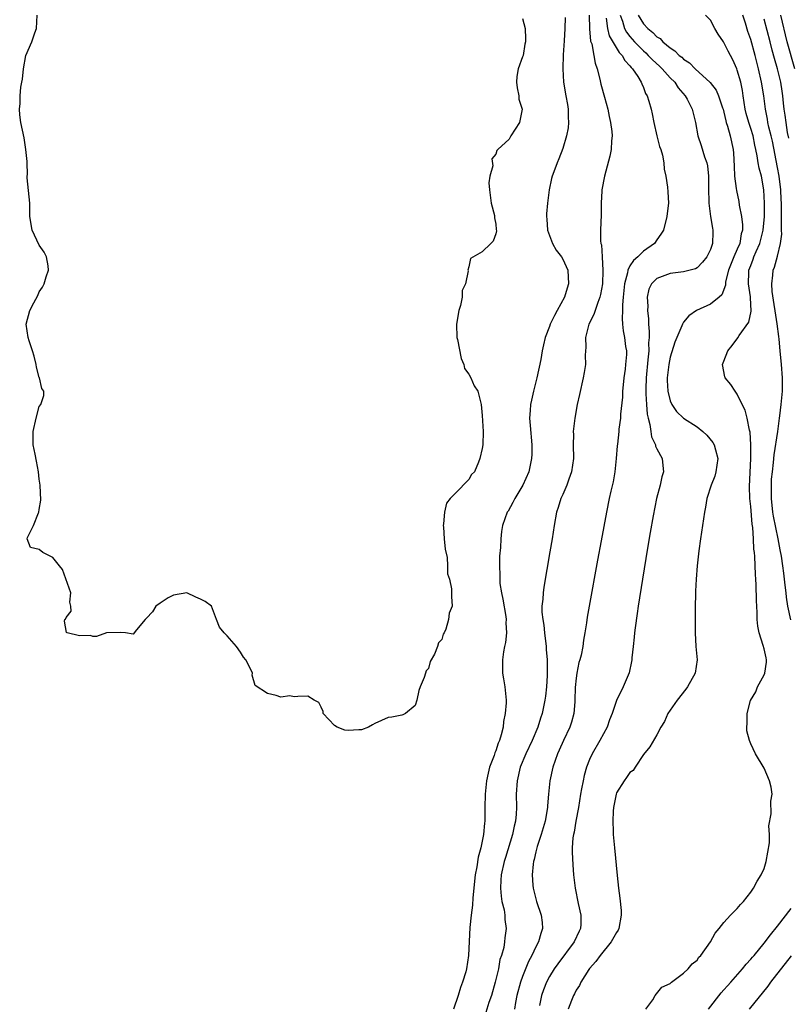
# Model space of a CAD drawing. Units: inches. Extents: x 2607000 to 2610000, y 1521000 to 1524000.
# Drawn here: x 2608476 to 2608591, y 1522168 to 1522314 of the extents above; entities that cross this region are included whole.
import ezdxf

# ---------------------------------------------------------------- set-up
doc = ezdxf.new("R2010")
doc.units = ezdxf.units.IN
doc.header["$MEASUREMENT"] = 0
doc.layers.add('LD26071521_2ft', color=140, linetype='Continuous')

msp = doc.modelspace()

# ---------------------------------------------------------------- linework, layer by layer
at = {"layer": 'LD26071521_2ft'}
for points, elevation in [([(2608551, 1522314.5), (2608551.39, 1522313), (2608551.45, 1522311.45), (2608551.43, 1522311), (2608551.35, 1522310.65), (2608551.07, 1522309), (2608551, 1522308.76), (2608550.37, 1522307), (2608550.16, 1522305.84), (2608550.08, 1522305), (2608550.18, 1522304.18), (2608550.43, 1522303), (2608550.47, 1522302.47), (2608550.95, 1522301), (2608550.55, 1522299), (2608549.25, 1522297), (2608549, 1522296.54), (2608547.34, 1522295), (2608547.17, 1522294.83), (2608547, 1522294.31), (2608546.41, 1522293.59), (2608546.56, 1522292.56), (2608546.12, 1522291), (2608545.97, 1522290.03), (2608546.06, 1522289), (2608546.33, 1522287), (2608546.83, 1522285.17), (2608546.84, 1522285), (2608546.8, 1522284.8), (2608547, 1522283.87), (2608547.07, 1522283.07), (2608547.1, 1522282.9), (2608547, 1522282.44), (2608546.64, 1522281.36), (2608546.26, 1522281), (2608545, 1522279.73), (2608543.25, 1522278.75), (2608543, 1522277.5), (2608542.87, 1522277), (2608542.91, 1522276.91), (2608542.48, 1522275), (2608542.02, 1522273.98), (2608542.01, 1522273), (2608541.74, 1522271.74), (2608541.51, 1522271), (2608541.17, 1522269), (2608541.22, 1522267), (2608541.31, 1522266.69), (2608541.85, 1522263.85), (2608542.27, 1522263), (2608542.37, 1522262.37), (2608543, 1522261.53), (2608543.3, 1522261), (2608543.8, 1522259.8), (2608544.33, 1522259), (2608544.77, 1522257.23), (2608544.82, 1522257), (2608545, 1522255.38), (2608545.13, 1522253), (2608545.07, 1522251), (2608545, 1522250.46), (2608544.63, 1522249), (2608544.44, 1522248.44), (2608543.82, 1522247), (2608543.41, 1522246.59), (2608543, 1522245.85), (2608541, 1522243.82), (2608540.24, 1522243), (2608539.68, 1522242.32), (2608539.36, 1522241), (2608539.25, 1522239.25), (2608539.2, 1522239), (2608539.23, 1522238.77), (2608539.33, 1522237), (2608539.47, 1522235.47), (2608539.76, 1522234.24), (2608539.83, 1522233), (2608539.83, 1522231.83), (2608540.1, 1522231), (2608540.44, 1522229.56), (2608540.43, 1522228.43), (2608540.5, 1522227), (2608540.07, 1522225.93), (2608539.95, 1522225), (2608539.57, 1522223.57), (2608539.31, 1522223), (2608539.2, 1522222.8), (2608539, 1522222.01), (2608538.49, 1522221.51), (2608538.33, 1522221), (2608537.86, 1522219.86), (2608537.24, 1522218.76), (2608537, 1522217.73), (2608536.65, 1522217.35), (2608536.53, 1522217), (2608536.36, 1522216.35), (2608535.77, 1522215), (2608535.55, 1522214.45), (2608535.27, 1522213), (2608535, 1522212.19), (2608533.57, 1522211), (2608533.17, 1522210.83), (2608533, 1522210.78), (2608531.52, 1522210.48), (2608531, 1522210.41), (2608529.99, 1522209.99), (2608529, 1522209.53), (2608528.67, 1522209.33), (2608528.07, 1522209), (2608527, 1522208.59), (2608526.59, 1522208.59), (2608525, 1522208.46), (2608524.54, 1522208.54), (2608523.38, 1522209), (2608523, 1522209.23), (2608521.29, 1522211), (2608521.29, 1522211.29), (2608521, 1522211.97), (2608520.66, 1522212.66), (2608519.97, 1522213), (2608519, 1522213.59), (2608517.54, 1522213.54), (2608517, 1522213.5), (2608516.34, 1522213.66), (2608515, 1522213.45), (2608514.29, 1522213.71), (2608513, 1522213.97), (2608511.18, 1522215.18), (2608510.72, 1522216.72), (2608510.77, 1522217), (2608510.63, 1522217.37), (2608509.76, 1522219), (2608509.42, 1522219.42), (2608509, 1522220.16), (2608508.38, 1522221), (2608507, 1522222.59), (2608506.54, 1522223), (2608505.87, 1522223.87), (2608505.4, 1522225), (2608504.68, 1522227), (2608503.7, 1522227.7), (2608503, 1522228.04), (2608502.32, 1522228.32), (2608501, 1522228.97), (2608499, 1522228.63), (2608498.22, 1522228.22), (2608497, 1522227.46), (2608496.39, 1522227), (2608495.86, 1522226.14), (2608495, 1522225.23), (2608494.77, 1522225), (2608493.49, 1522223.49), (2608493, 1522222.81), (2608491.86, 1522223), (2608491.06, 1522223.06), (2608489, 1522223.01), (2608487.54, 1522222.46), (2608487, 1522222.5), (2608486.61, 1522222.61), (2608485, 1522222.56), (2608483.15, 1522223), (2608483.06, 1522223.06), (2608482.78, 1522224.78), (2608482.83, 1522225), (2608482.93, 1522225.07), (2608483, 1522225.29), (2608483.76, 1522226.24), (2608483.72, 1522227), (2608483.57, 1522227.57), (2608483.72, 1522229), (2608482.46, 1522232.46), (2608482.04, 1522233), (2608481, 1522234.25), (2608479.55, 1522235), (2608479, 1522235.41), (2608477.71, 1522235.71), (2608477.21, 1522237), (2608477.23, 1522237.23), (2608478.16, 1522239), (2608478.89, 1522240.89), (2608478.96, 1522241), (2608479, 1522241.39), (2608479.22, 1522242.78), (2608479.12, 1522245), (2608479, 1522245.88), (2608478.9, 1522247), (2608478.58, 1522248.58), (2608478.4, 1522249.6), (2608478.1, 1522251), (2608478.1, 1522252.1), (2608478.11, 1522253), (2608478.55, 1522255), (2608479, 1522256.71), (2608479.21, 1522257), (2608479.66, 1522258.34), (2608479.7, 1522259), (2608479.39, 1522259.39), (2608479.03, 1522261), (2608479, 1522261.05), (2608478.6, 1522262.6), (2608478.53, 1522263), (2608478.23, 1522264.23), (2608478, 1522265), (2608477.5, 1522266.5), (2608477.36, 1522267), (2608477.04, 1522269), (2608477.62, 1522271), (2608478.18, 1522272.18), (2608478.77, 1522273.23), (2608479, 1522273.81), (2608479.5, 1522274.5), (2608479.75, 1522275), (2608480.05, 1522276.05), (2608480.4, 1522277), (2608480.33, 1522277.67), (2608480.1, 1522279), (2608479.72, 1522279.72), (2608479, 1522280.76), (2608477.93, 1522283), (2608477.59, 1522285), (2608477.58, 1522285.58), (2608477.6, 1522287), (2608477.21, 1522290.79), (2608477.21, 1522291), (2608477.26, 1522291.26), (2608477.19, 1522293), (2608477.22, 1522293.22), (2608477, 1522295), (2608476.73, 1522296.73), (2608476.27, 1522299), (2608476.13, 1522300.13), (2608476.08, 1522301), (2608476.18, 1522301.82), (2608476.17, 1522303), (2608476.25, 1522304.25), (2608476.4, 1522305), (2608476.52, 1522305.48), (2608476.65, 1522307), (2608477, 1522309), (2608477.87, 1522311), (2608478.34, 1522312.34), (2608478.6, 1522313), (2608478.67, 1522315)], 7340), ([(2608557.36, 1522314.64), (2608557.31, 1522313), (2608557.18, 1522311.18), (2608557.07, 1522309.07), (2608557.02, 1522307.02), (2608557.12, 1522305), (2608557.46, 1522303), (2608557.71, 1522301.71), (2608557.81, 1522301), (2608557.82, 1522299.82), (2608557.86, 1522299), (2608557.78, 1522298.22), (2608557.53, 1522297), (2608557, 1522295.16), (2608556.4, 1522293.6), (2608556.14, 1522293), (2608555.66, 1522291.66), (2608555.41, 1522291), (2608555.32, 1522290.68), (2608554.98, 1522288.98), (2608554.72, 1522287), (2608554.59, 1522285.41), (2608554.57, 1522285), (2608554.62, 1522284.62), (2608554.71, 1522283), (2608555.44, 1522281), (2608556, 1522280), (2608556.82, 1522279), (2608557, 1522278.68), (2608557.76, 1522277), (2608557.86, 1522275), (2608557.64, 1522274.36), (2608557.25, 1522273), (2608556.17, 1522271), (2608555.74, 1522270.26), (2608555.12, 1522269), (2608555, 1522268.62), (2608554.35, 1522267), (2608554.1, 1522265.9), (2608553.93, 1522265), (2608553.73, 1522263.73), (2608553.15, 1522261), (2608552.63, 1522259), (2608552.33, 1522257.67), (2608552.19, 1522257), (2608552.15, 1522256.15), (2608552.06, 1522255), (2608552.12, 1522253.88), (2608552.37, 1522251), (2608552.37, 1522249.63), (2608552.35, 1522249), (2608551.95, 1522247), (2608551.03, 1522245), (2608549.83, 1522243), (2608549.57, 1522242.43), (2608548.84, 1522241.16), (2608548.72, 1522241), (2608548.01, 1522239), (2608547.87, 1522238.13), (2608547.76, 1522237), (2608547.72, 1522235.72), (2608547.58, 1522234.42), (2608547.55, 1522233), (2608547.63, 1522231.63), (2608547.6, 1522231), (2608547.64, 1522230.36), (2608547.86, 1522229), (2608548.05, 1522228.05), (2608548.53, 1522225.47), (2608548.57, 1522225), (2608548.52, 1522224.52), (2608548.62, 1522223), (2608548.44, 1522221.56), (2608548.32, 1522221), (2608548.18, 1522220.18), (2608548, 1522219), (2608548.04, 1522217.96), (2608548.03, 1522217), (2608548.16, 1522216.16), (2608548.36, 1522215), (2608548.49, 1522213.51), (2608548.56, 1522213), (2608548.58, 1522212.58), (2608548.43, 1522211), (2608548.16, 1522209.84), (2608548.1, 1522209), (2608547.84, 1522207.84), (2608547.57, 1522207), (2608547.39, 1522206.61), (2608547, 1522205.43), (2608546.86, 1522205.14), (2608546.75, 1522204.75), (2608546.09, 1522203), (2608545.88, 1522202.12), (2608545.65, 1522201), (2608545.44, 1522199), (2608545.39, 1522197), (2608545.36, 1522195), (2608545.31, 1522194.69), (2608545.18, 1522193), (2608545, 1522191.98), (2608544.79, 1522191), (2608544.39, 1522189.61), (2608544.2, 1522188.2), (2608543.95, 1522187), (2608543.58, 1522183.58), (2608543.53, 1522182.47), (2608543.33, 1522181), (2608543.13, 1522179.13), (2608542.97, 1522175), (2608542.64, 1522173), (2608542.53, 1522172.53), (2608542.08, 1522171), (2608541.76, 1522170.24), (2608541.42, 1522169), (2608540.71, 1522167)], 7342), ([(2608560.94, 1522315), (2608560.96, 1522312.96), (2608561.14, 1522311.14), (2608561.3, 1522310.7), (2608561.62, 1522309), (2608561.82, 1522307.82), (2608562.12, 1522307), (2608562.53, 1522305.47), (2608562.69, 1522304.69), (2608563.22, 1522302.78), (2608563.7, 1522301), (2608563.9, 1522299.9), (2608564.13, 1522299), (2608564.31, 1522297.69), (2608564.35, 1522297), (2608564.27, 1522296.27), (2608564.2, 1522295), (2608563.99, 1522294.01), (2608563.2, 1522291), (2608562.83, 1522289), (2608562.82, 1522288.82), (2608562.73, 1522287), (2608562.73, 1522285.27), (2608562.62, 1522283), (2608562.61, 1522281.39), (2608562.69, 1522281), (2608562.78, 1522280.78), (2608562.88, 1522279), (2608562.97, 1522276.97), (2608562.89, 1522275), (2608562.62, 1522273.38), (2608562.54, 1522273), (2608562.23, 1522272.23), (2608561.6, 1522270.4), (2608560.87, 1522269), (2608560.38, 1522267), (2608560.44, 1522265.56), (2608560.35, 1522264.35), (2608560.39, 1522263), (2608560.2, 1522261.8), (2608560.04, 1522261), (2608559.47, 1522258.53), (2608559.15, 1522257), (2608558.78, 1522255), (2608558.56, 1522253), (2608558.58, 1522252.57), (2608558.55, 1522251), (2608558.58, 1522249), (2608558.3, 1522247), (2608557.88, 1522245.88), (2608557.58, 1522245), (2608557, 1522243.64), (2608556.71, 1522243), (2608556.32, 1522241.68), (2608556.07, 1522241), (2608555.7, 1522239), (2608555.4, 1522237), (2608555.08, 1522235.08), (2608554.16, 1522229.84), (2608554.05, 1522229), (2608554.02, 1522228.02), (2608553.9, 1522227), (2608553.89, 1522226.11), (2608554.01, 1522225), (2608554.15, 1522224.15), (2608554.25, 1522223), (2608554.51, 1522221), (2608554.53, 1522220.53), (2608554.67, 1522219), (2608554.67, 1522217.33), (2608554.69, 1522216.69), (2608554.58, 1522215), (2608554.4, 1522213.6), (2608554.34, 1522213), (2608553.93, 1522211), (2608553.69, 1522210.31), (2608553.29, 1522209), (2608552.43, 1522207), (2608551.48, 1522205), (2608550.66, 1522203), (2608550.19, 1522201), (2608550.06, 1522199), (2608550.08, 1522197), (2608550.03, 1522196.03), (2608549.95, 1522195), (2608549.75, 1522194.25), (2608549.51, 1522193), (2608548.44, 1522189.56), (2608548.28, 1522189), (2608547.82, 1522187), (2608547.79, 1522186.21), (2608547.7, 1522185), (2608547.8, 1522183.8), (2608547.94, 1522183), (2608548.24, 1522181.76), (2608548.34, 1522181), (2608548.35, 1522180.35), (2608548.55, 1522179), (2608548.38, 1522177.62), (2608548.32, 1522177), (2608548.19, 1522176.19), (2608547.86, 1522175), (2608547.64, 1522174.36), (2608547.4, 1522173), (2608546.92, 1522171), (2608546.36, 1522169), (2608545.98, 1522167.98), (2608545.51, 1522166.49)], 7344), ([(2608563.45, 1522314.55), (2608563.66, 1522313), (2608563.93, 1522311.93), (2608565.41, 1522309.41), (2608565.84, 1522309), (2608566.23, 1522308.23), (2608567, 1522307.44), (2608567.18, 1522307.18), (2608567.38, 1522307), (2608568.16, 1522305.84), (2608568.66, 1522305), (2608568.75, 1522304.75), (2608569, 1522304.22), (2608569.34, 1522303.34), (2608569.56, 1522303), (2608569.82, 1522302.18), (2608570.17, 1522301), (2608570.32, 1522300.32), (2608570.56, 1522299), (2608571.02, 1522297), (2608571.43, 1522295.43), (2608571.59, 1522295), (2608571.84, 1522294.16), (2608572.04, 1522293), (2608572.08, 1522292.08), (2608572.34, 1522291), (2608572.61, 1522289.39), (2608572.66, 1522288.66), (2608572.74, 1522287), (2608572.53, 1522285.47), (2608572.49, 1522285), (2608571.98, 1522283), (2608571.61, 1522282.39), (2608571, 1522281.53), (2608570.65, 1522281), (2608569, 1522279.86), (2608568.17, 1522279), (2608567.52, 1522278.48), (2608567, 1522277.65), (2608566.68, 1522277), (2608566.62, 1522276.62), (2608566.17, 1522275), (2608566, 1522273), (2608565.88, 1522271.88), (2608565.9, 1522271), (2608565.82, 1522269.82), (2608565.91, 1522269), (2608566, 1522268), (2608566.21, 1522267), (2608566.36, 1522265.64), (2608566.47, 1522265), (2608566.47, 1522264.47), (2608566.36, 1522263), (2608566.28, 1522262.28), (2608566.1, 1522261), (2608565.97, 1522259.97), (2608565.89, 1522259), (2608565.88, 1522258.12), (2608565.59, 1522255.59), (2608565.58, 1522255), (2608565.37, 1522253.37), (2608565.35, 1522253), (2608565.13, 1522251.13), (2608565.12, 1522250.88), (2608564.96, 1522249), (2608564.74, 1522247), (2608564.48, 1522245.52), (2608564.14, 1522244.14), (2608563.89, 1522243), (2608563.5, 1522241), (2608562.73, 1522236.73), (2608562.18, 1522233.82), (2608560.93, 1522227), (2608560.65, 1522225.35), (2608560.53, 1522224.53), (2608560.28, 1522223), (2608560.07, 1522221.93), (2608559.96, 1522221), (2608559.72, 1522219.72), (2608559.53, 1522219), (2608559.41, 1522218.59), (2608559.09, 1522217), (2608559, 1522216.29), (2608558.86, 1522214.86), (2608558.8, 1522213), (2608558.77, 1522212.77), (2608558.62, 1522211), (2608558.28, 1522209.72), (2608558.03, 1522209), (2608557.08, 1522207), (2608556.46, 1522205.54), (2608556.21, 1522205), (2608555.52, 1522203), (2608555.08, 1522201), (2608554.87, 1522199), (2608554.74, 1522197.26), (2608554.74, 1522197), (2608554.38, 1522195), (2608553.78, 1522193), (2608553.19, 1522191.19), (2608553, 1522190.44), (2608552.74, 1522189.26), (2608552.65, 1522189), (2608552.57, 1522188.57), (2608552.42, 1522187), (2608552.55, 1522185.45), (2608552.56, 1522185), (2608553.08, 1522183), (2608553.76, 1522181), (2608553.91, 1522179.91), (2608553.99, 1522179), (2608553.72, 1522178.28), (2608553.39, 1522177), (2608553, 1522176.29), (2608552.39, 1522175), (2608551.9, 1522174.1), (2608551, 1522171.83), (2608550.69, 1522171), (2608550.14, 1522169), (2608549.96, 1522167.96), (2608549.81, 1522167)], 7346), ([(2608565.56, 1522315), (2608565.89, 1522314.11), (2608566.21, 1522313), (2608566.47, 1522312.47), (2608567, 1522311.79), (2608567.67, 1522311), (2608569, 1522309.67), (2608569.37, 1522309.37), (2608569.74, 1522309), (2608570.34, 1522308.34), (2608571.4, 1522307.4), (2608571.8, 1522307), (2608573, 1522305.67), (2608573.67, 1522305), (2608574.19, 1522304.19), (2608575.24, 1522303), (2608575.54, 1522302.46), (2608576.28, 1522301), (2608576.4, 1522300.4), (2608576.77, 1522299), (2608577.13, 1522297), (2608577.6, 1522295.6), (2608578.12, 1522293.88), (2608578.44, 1522293), (2608578.54, 1522292.54), (2608578.72, 1522291), (2608578.73, 1522289.27), (2608578.78, 1522287), (2608579.01, 1522285), (2608579.28, 1522283.28), (2608579.35, 1522283), (2608579.33, 1522282.67), (2608579.31, 1522281), (2608579, 1522280.12), (2608578.45, 1522279), (2608577.8, 1522278.2), (2608577, 1522277.38), (2608576.77, 1522277.23), (2608575, 1522276.76), (2608573, 1522276.52), (2608572.21, 1522276.21), (2608571, 1522275.78), (2608570.21, 1522275), (2608569.83, 1522274.17), (2608569.58, 1522273), (2608569.67, 1522271.67), (2608569.62, 1522271), (2608569.77, 1522269.77), (2608569.76, 1522269), (2608569.87, 1522267.87), (2608569.85, 1522267), (2608569.79, 1522266.21), (2608569.81, 1522265), (2608569.69, 1522263.69), (2608569.41, 1522261), (2608569.35, 1522259.35), (2608569.35, 1522259), (2608569.39, 1522258.61), (2608569.47, 1522257), (2608569.58, 1522255.58), (2608569.7, 1522255), (2608569.97, 1522254.03), (2608570.1, 1522253), (2608570.22, 1522252.22), (2608570.79, 1522251), (2608570.82, 1522250.82), (2608571, 1522250.41), (2608571.79, 1522249), (2608571.92, 1522247.92), (2608572.02, 1522247), (2608571.76, 1522246.24), (2608571.51, 1522245), (2608570.97, 1522243), (2608570.46, 1522240.46), (2608570.04, 1522237.96), (2608569.62, 1522235.62), (2608568.87, 1522231), (2608568.24, 1522227), (2608568.09, 1522225.91), (2608567.77, 1522223.77), (2608567.68, 1522223), (2608567.64, 1522222.36), (2608567.46, 1522221), (2608567.28, 1522219.28), (2608567.27, 1522219), (2608567.24, 1522218.76), (2608566.91, 1522217.09), (2608565.97, 1522215), (2608565, 1522212.93), (2608564.37, 1522211), (2608563.95, 1522210.05), (2608563.62, 1522209), (2608562.54, 1522207), (2608561.37, 1522205), (2608561, 1522204.17), (2608560.54, 1522203), (2608560.2, 1522201.8), (2608560.01, 1522201), (2608559.8, 1522199.8), (2608559.65, 1522199), (2608559.34, 1522197), (2608558.95, 1522195), (2608558.68, 1522193.32), (2608558.58, 1522193), (2608558.49, 1522192.49), (2608558.39, 1522191), (2608558.37, 1522190.37), (2608558.47, 1522188.47), (2608558.61, 1522187), (2608558.84, 1522185), (2608559.28, 1522182.72), (2608559.67, 1522181), (2608559.67, 1522179.67), (2608559.63, 1522179), (2608559.42, 1522178.58), (2608558.7, 1522177), (2608556.24, 1522173.76), (2608555.72, 1522173), (2608555, 1522171.83), (2608554.57, 1522171), (2608554.12, 1522169.88), (2608553.81, 1522169), (2608553.54, 1522167.54)], 7348), ([(2608568.25, 1522315), (2608569, 1522313.69), (2608569.66, 1522313), (2608570.43, 1522312.43), (2608571, 1522311.78), (2608571.5, 1522311.5), (2608571.92, 1522311), (2608573, 1522310.11), (2608573.7, 1522309.7), (2608574.33, 1522309), (2608574.72, 1522308.72), (2608575, 1522308.43), (2608575.89, 1522307.89), (2608576.73, 1522307), (2608578.96, 1522304.96), (2608579.84, 1522303.84), (2608580.21, 1522303), (2608580.8, 1522301.2), (2608580.88, 1522301), (2608581, 1522300.55), (2608581.28, 1522299.28), (2608581.36, 1522299), (2608581.54, 1522298.46), (2608581.94, 1522297), (2608582.38, 1522295), (2608582.43, 1522294.43), (2608582.51, 1522292.51), (2608582.59, 1522291), (2608582.84, 1522289.16), (2608582.87, 1522288.87), (2608583.22, 1522287.22), (2608583.28, 1522286.72), (2608583.62, 1522285), (2608583.78, 1522283.78), (2608583.75, 1522283), (2608583.58, 1522282.42), (2608583.37, 1522281), (2608583, 1522280.14), (2608582.48, 1522279), (2608581.68, 1522277), (2608581.26, 1522275.26), (2608581.23, 1522275), (2608581.23, 1522274.77), (2608580.67, 1522273.33), (2608580.29, 1522273), (2608579, 1522271.98), (2608576.9, 1522271), (2608575.78, 1522270.22), (2608575, 1522269.27), (2608574.83, 1522269), (2608574.74, 1522268.74), (2608574, 1522267), (2608573.69, 1522266.31), (2608573, 1522264.07), (2608572.8, 1522263), (2608572.57, 1522261), (2608572.57, 1522260.57), (2608572.65, 1522259), (2608573, 1522257.56), (2608573.26, 1522257), (2608573.96, 1522255.96), (2608574.98, 1522254.98), (2608577, 1522253.68), (2608577.88, 1522253), (2608578.47, 1522252.47), (2608579.37, 1522251.37), (2608579.57, 1522251), (2608579.73, 1522250.27), (2608580.08, 1522249), (2608579.81, 1522247), (2608579.64, 1522246.36), (2608579.12, 1522245), (2608578.48, 1522243), (2608578.25, 1522241.75), (2608578.09, 1522241), (2608577.49, 1522237), (2608577.25, 1522235.25), (2608577.21, 1522234.79), (2608577, 1522233), (2608576.86, 1522231), (2608576.78, 1522229.22), (2608576.75, 1522228.75), (2608576.72, 1522227), (2608576.7, 1522224.7), (2608576.71, 1522223), (2608576.82, 1522221), (2608577, 1522219), (2608576.71, 1522217), (2608575.6, 1522215), (2608575.35, 1522214.65), (2608574.04, 1522213), (2608573, 1522211.49), (2608572.63, 1522211), (2608572.16, 1522209.84), (2608571.6, 1522209), (2608571, 1522207.84), (2608569.96, 1522206.04), (2608569, 1522204.89), (2608567.8, 1522203), (2608567.47, 1522202.53), (2608567, 1522202.21), (2608566.51, 1522201.49), (2608566.13, 1522201), (2608565, 1522199.2), (2608564.93, 1522199), (2608564.54, 1522197), (2608564.49, 1522196.49), (2608564.43, 1522195), (2608564.52, 1522193.48), (2608564.52, 1522193), (2608564.7, 1522191), (2608565.11, 1522186.89), (2608565.31, 1522185), (2608565.5, 1522183.5), (2608565.68, 1522181.68), (2608565.71, 1522181), (2608565.36, 1522179), (2608565.24, 1522178.76), (2608565, 1522178.41), (2608564.22, 1522177), (2608562.56, 1522175), (2608561.92, 1522174.08), (2608561, 1522173.04), (2608560.9, 1522172.9), (2608559.69, 1522171), (2608559.49, 1522170.51), (2608559, 1522169.8), (2608558.73, 1522169.27), (2608558.57, 1522169), (2608558.28, 1522168.28), (2608557.8, 1522167)], 7350), ([(2608569.39, 1522167), (2608570.39, 1522168.39), (2608570.74, 1522169), (2608571.74, 1522170.26), (2608573, 1522170.83), (2608573.08, 1522170.92), (2608573.2, 1522171), (2608575, 1522172.33), (2608575.7, 1522173), (2608576.27, 1522173.73), (2608577, 1522174.3), (2608577.28, 1522174.72), (2608577.54, 1522175), (2608579, 1522177.01), (2608579.68, 1522178.32), (2608580.29, 1522179), (2608581, 1522179.91), (2608581.98, 1522181), (2608583, 1522181.98), (2608583.45, 1522182.55), (2608583.92, 1522183), (2608585, 1522184.39), (2608585.4, 1522185), (2608585.95, 1522186.05), (2608586.54, 1522187), (2608587, 1522187.94), (2608587.32, 1522189), (2608587.78, 1522191.78), (2608587.79, 1522193), (2608587.71, 1522194.29), (2608588.06, 1522196.06), (2608588.01, 1522197.98), (2608588.2, 1522199), (2608588.06, 1522200.06), (2608587.81, 1522201), (2608587, 1522202.87), (2608585.72, 1522205), (2608585, 1522206.48), (2608584.79, 1522207), (2608584.43, 1522208.43), (2608584.41, 1522209), (2608584.48, 1522209.52), (2608584.46, 1522211), (2608584.96, 1522212.96), (2608585.74, 1522214.26), (2608586.03, 1522215), (2608587, 1522216.77), (2608587.1, 1522217), (2608587.36, 1522218.64), (2608587.37, 1522219), (2608587.28, 1522219.28), (2608587, 1522220.62), (2608586.86, 1522221.14), (2608586.24, 1522223), (2608586.04, 1522224.04), (2608585.97, 1522225), (2608585.96, 1522226.04), (2608585.85, 1522227.85), (2608585.83, 1522230.17), (2608585.77, 1522231), (2608585.69, 1522231.69), (2608585.63, 1522234.37), (2608585.55, 1522235), (2608585.47, 1522235.47), (2608585.42, 1522237), (2608585.31, 1522238.69), (2608585.21, 1522239.21), (2608585, 1522241.83), (2608584.88, 1522243), (2608584.83, 1522244.83), (2608585.02, 1522249), (2608585.02, 1522251.02), (2608584.91, 1522252.91), (2608584.82, 1522253.18), (2608584.45, 1522255), (2608584.17, 1522256.17), (2608583.71, 1522257), (2608583, 1522258.57), (2608582.67, 1522259), (2608582.02, 1522260.02), (2608581.2, 1522261), (2608581.14, 1522261.14), (2608580.8, 1522263), (2608581, 1522263.47), (2608581.58, 1522265), (2608582.22, 1522265.78), (2608583.06, 1522266.94), (2608583.27, 1522267.27), (2608584.74, 1522269.26), (2608585.08, 1522270.92), (2608584.94, 1522272.94), (2608584.95, 1522273.05), (2608584.67, 1522275), (2608584.72, 1522276.72), (2608584.74, 1522277), (2608585, 1522277.74), (2608585.36, 1522278.64), (2608585.47, 1522279), (2608585.8, 1522279.8), (2608586.35, 1522281), (2608586.85, 1522283), (2608587.03, 1522285), (2608587.04, 1522287), (2608586.94, 1522289), (2608586.58, 1522291), (2608586.23, 1522292.23), (2608586.11, 1522293), (2608585.98, 1522294.02), (2608585.77, 1522295), (2608585.61, 1522295.61), (2608585.34, 1522297), (2608585, 1522298.13), (2608584.7, 1522299), (2608584.34, 1522300.34), (2608584.18, 1522301), (2608583.89, 1522303), (2608583.76, 1522303.76), (2608583.5, 1522305), (2608583, 1522306.78), (2608582.91, 1522307), (2608582.33, 1522308.33), (2608581.96, 1522309), (2608581.65, 1522309.65), (2608581, 1522310.91), (2608580.92, 1522311), (2608580.15, 1522312.15), (2608579.63, 1522313), (2608579, 1522314.24), (2608578.25, 1522315)], 7352), ([(2608590.95, 1522224.95), (2608590.53, 1522227), (2608590.34, 1522228.34), (2608590.28, 1522229), (2608590.13, 1522230.13), (2608590.05, 1522231), (2608589.91, 1522231.91), (2608589.79, 1522233), (2608589.58, 1522234.42), (2608589.39, 1522235.39), (2608589.11, 1522237), (2608588.4, 1522240.4), (2608588.3, 1522241), (2608588.07, 1522243), (2608588.09, 1522244.09), (2608588.07, 1522245), (2608588.11, 1522245.89), (2608588.22, 1522247), (2608588.39, 1522248.39), (2608588.49, 1522249.51), (2608589.02, 1522253.02), (2608589.27, 1522255), (2608589.33, 1522255.33), (2608589.54, 1522257), (2608589.74, 1522259), (2608589.73, 1522259.73), (2608589.74, 1522261), (2608589.57, 1522263), (2608589.37, 1522265), (2608589.23, 1522266.77), (2608589.16, 1522267.16), (2608588.96, 1522269.04), (2608588.18, 1522273.82), (2608588.12, 1522275), (2608588.3, 1522276.3), (2608588.34, 1522277), (2608588.53, 1522277.47), (2608589, 1522279.1), (2608589.44, 1522281), (2608589.62, 1522282.38), (2608589.6, 1522283), (2608589.56, 1522283.56), (2608589.6, 1522285), (2608589.57, 1522285.57), (2608589.57, 1522287), (2608589.53, 1522287.53), (2608589.48, 1522289), (2608589.24, 1522291), (2608589, 1522292.32), (2608588.22, 1522296.22), (2608588.04, 1522297), (2608587.71, 1522298.29), (2608587.56, 1522299), (2608587.48, 1522299.48), (2608587.18, 1522301), (2608586.94, 1522303), (2608586.62, 1522305), (2608586.15, 1522307), (2608585.64, 1522309), (2608585, 1522311.36), (2608584.58, 1522312.58), (2608584.2, 1522313.8), (2608583.8, 1522315)], 7354), ([(2608591.55, 1522307), (2608590.41, 1522311), (2608589.47, 1522315)], 7358), ([(2608590.65, 1522296.65), (2608590.47, 1522297.53), (2608590.26, 1522299), (2608590.12, 1522300.12), (2608589.98, 1522301), (2608589.88, 1522301.88), (2608589.77, 1522303), (2608589.66, 1522303.66), (2608589.46, 1522305), (2608588.99, 1522307), (2608588.53, 1522308.53), (2608588.21, 1522309.79), (2608587.87, 1522311), (2608587, 1522314.39)], 7356), ([(2608578.71, 1522167), (2608580.58, 1522169.42), (2608581, 1522169.87), (2608581.52, 1522170.48), (2608582.01, 1522171), (2608583.78, 1522173), (2608584.32, 1522173.68), (2608585, 1522174.41), (2608585.26, 1522174.74), (2608585.49, 1522175), (2608587, 1522176.83), (2608587.93, 1522178.07), (2608589, 1522179.34), (2608591, 1522181.99)], 7354), ([(2608584.82, 1522167), (2608587.59, 1522170.41), (2608587.98, 1522171), (2608591.09, 1522174.91)], 7356)]:
    msp.add_lwpolyline(points, dxfattribs=dict(at, elevation=elevation))

doc.saveas('drawing.dxf')
